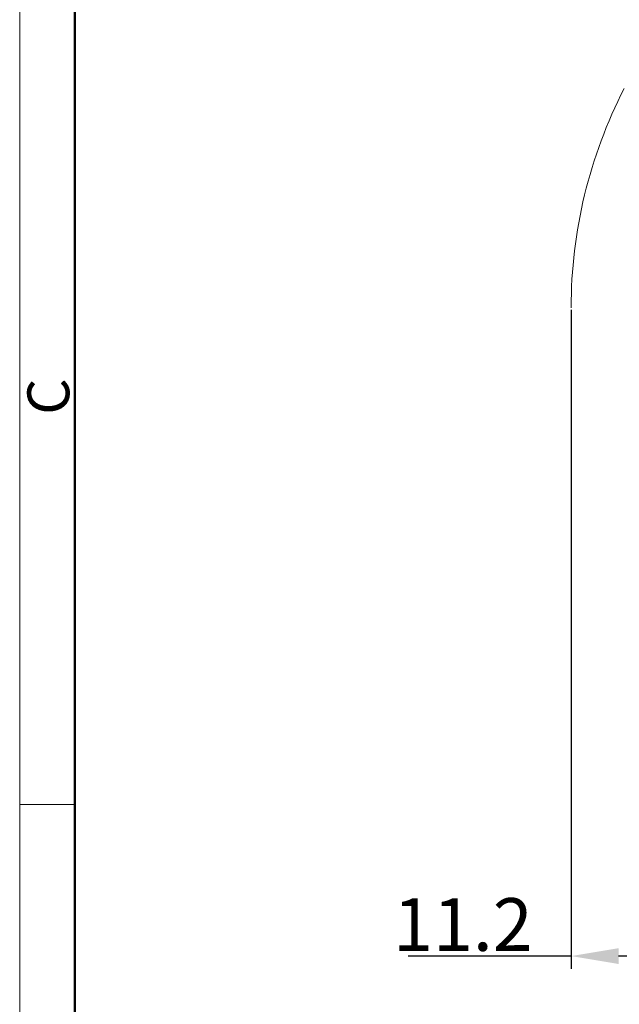
# Model space of a CAD drawing. Units: millimetres. Extents: x 1592 to 2037, y 610 to 925.
# Drawn here: x 1592 to 1649, y 744 to 838 of the extents above; entities that cross this region are included whole.
import ezdxf

# ---------------------------------------------------------------- set-up
doc = ezdxf.new("R2010")
doc.units = ezdxf.units.MM
doc.header["$LTSCALE"] = 65.395
doc.header["$PDMODE"] = 3
doc.header["$PDSIZE"] = 8
doc.layers.get('Defpoints').update_dxf_attribs({"linetype": 'CONTINUOUS'})
doc.layers.add('Dim', color=3, linetype='CONTINUOUS', lineweight=15)
doc.layers.add('图框', color=7, linetype='CONTINUOUS', lineweight=20)
doc.styles.add('Romans字体', font='txt', dxfattribs={"width": 0.75})
doc.dimstyles.new('01', dxfattribs={"dimtxt": 5, "dimasz": 4.5, "dimexe": 1.2, "dimexo": 0.2, "dimgap": 0.5, "dimtad": 1, "dimdec": 1, "dimdsep": 46, "dimtxsty": 'Romans字体', "dimcen": 0, "dimclrd": 1, "dimclre": 6, "dimclrt": 4, "dimazin": 2, "dimtfac": 1, "dimtdec": 1, "dimtofl": 0, "dimtmove": 0, "dimatfit": 3, "dimfxl": 1, "dimtolj": 1, "dimtzin": 0, "dimarcsym": 0})

# ---------------------------------------------------------------- blocks, each defined once
blk = doc.blocks.new('A4图框-NEW')
at = {"layer": '图框', "color": 1, "lineweight": 18}
blk.add_line((833.413, 690.535), (833.413, 480.535), dxfattribs=at)
at = {"layer": '图框', "lineweight": 50}
blk.add_line((836.913, 484.018), (836.913, 675.021), dxfattribs=at)
at = {"layer": '图框', "color": 6}
blk.add_line((836.913, 582.893), (833.413, 582.893), dxfattribs=at)
at = {"layer": '图框', "color": 6, "insert": (833.904, 607.554), "char_height": 2.652, "width": 2.55791, "attachment_point": 1, "rotation": 90, "style": 'Romans字体'}
blk.add_mtext('C', dxfattribs=at)
blk = doc.blocks.new('*D86')
at = {"layer": 'Defpoints', "color": 0, "ltscale": 2}
for p in [(1644.201, 810.611), (1656.064, 764.793), (1656.064, 749.053)]:
    blk.add_point(p, dxfattribs=at)
at = {"layer": 'Dim', "color": 6, "lineweight": -2, "ltscale": 2}
for p, q in [((1644.201, 810.411), (1644.201, 747.853)), ((1656.064, 764.593), (1656.064, 747.853))]:
    blk.add_line(p, q, dxfattribs=at)
at = {"layer": 'Dim', "color": 1, "lineweight": -2, "ltscale": 2}
for p, q in [((1644.201, 749.053), (1628.724, 749.053)), ((1651.564, 749.053), (1648.701, 749.053))]:
    blk.add_line(p, q, dxfattribs=at)
at = {"layer": 'Dim', "color": 1, "ltscale": 2}
for points in [[(1648.701, 749.803), (1648.701, 748.303), (1644.201, 749.053)], [(1651.564, 749.803), (1651.564, 748.303), (1656.064, 749.053)]]:
    blk.add_solid(points, dxfattribs=at)
at = {"layer": 'Dim', "color": 4, "ltscale": 2, "insert": (1633.917, 752.053), "char_height": 5, "attachment_point": 5, "style": 'Romans字体'}
blk.add_mtext('\\A1;11.2', dxfattribs=at)

msp = doc.modelspace()

# ---------------------------------------------------------------- linework, layer by layer
at = {"layer": 'Dim'}
msp.add_arc((1689.763, 810.611), 45.563, 152.8168, 180, dxfattribs=at)

# ---------------------------------------------------------------- block references
at = {"layer": 'Dim', "xscale": 1.5, "yscale": 1.5, "zscale": 1.5}
msp.add_blockref('A4图框-NEW', (341.688, -110.884), dxfattribs=at)

# ---------------------------------------------------------------- dimensions: what is measured, and where the dimension line sits
at = {"layer": 'Dim', "ltscale": 2}
dim = msp.add_linear_dim(base=(1656.064, 749.053), p1=(1644.201, 810.611), p2=(1656.064, 764.793), text='11.2', dimstyle='01', dxfattribs=at)
dim.commit()
dim.dimension.update_dxf_attribs({"geometry": '*D86', "text_midpoint": (1633.917, 749.053), "dimtype": 160})

doc.saveas('drawing.dxf')
